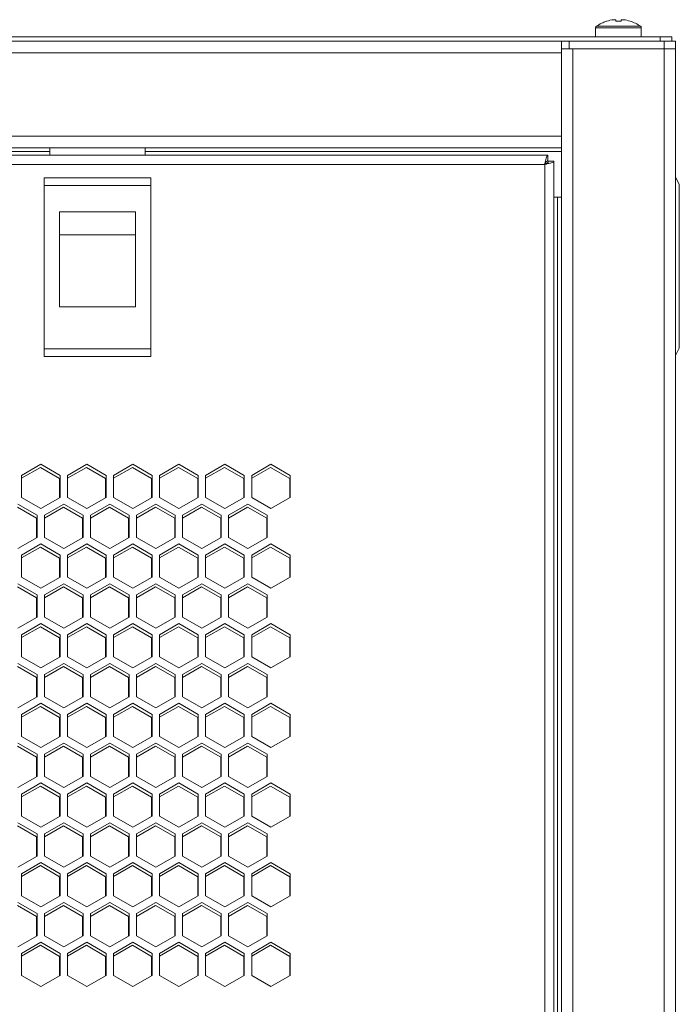
# Model space of a CAD drawing. Units: millimetres. Extents: x -117 to 116, y -24 to 146.
# Drawn here: x 21 to 29, y 56 to 69 of the extents above; entities that cross this region are included whole.
import ezdxf

# ---------------------------------------------------------------- set-up
doc = ezdxf.new("R2010")
doc.units = ezdxf.units.MM

msp = doc.modelspace()

# ---------------------------------------------------------------- linework, layer by layer
at = {"color": 7, "linetype": 'Continuous', "lineweight": 18}
for p, q in [((28.3601, 69.0835), (28.3595, 69.0846)), ((28.4478, 69.1035), (28.4792, 69.1035)), ((28.4792, 69.1035), (28.4792, 69.0835)), ((28.5502, 69.0835), (28.5502, 69.1035)), ((28.5502, 69.1035), (28.5816, 69.1035)), ((28.6699, 69.0846), (28.6693, 69.0835)), ((28.2147, 68.9956), (28.2147, 68.8793)), ((28.2147, 68.9956), (28.8147, 68.9956)), ((28.2261, 69.0176), (28.8033, 69.0176)), ((28.8147, 68.8793), (28.8147, 68.9956)), ((29.0647, 68.8793), (-0.5353, 68.8793)), ((27.8647, 68.8193), (0.6647, 68.8193)), ((27.7647, 68.8193), (27.7647, 68.6693)), ((27.8647, 68.7193), (27.8647, 68.8193)), ((27.8647, 68.8193), (29.1147, 68.8193)), ((29.0647, 68.8193), (29.0647, 68.8793)), ((29.0647, 68.8793), (29.2147, 68.8793)), ((29.1147, 68.7193), (29.1147, 68.8193)), ((29.1147, 68.8193), (29.2647, 68.8193)), ((29.2147, 68.8793), (29.2147, 68.8193)), ((29.2647, 68.8193), (29.2647, 68.7193)), ((27.7647, 68.6693), (0.7647, 68.6693)), ((27.8647, 68.7193), (27.7647, 68.7193)), ((27.7647, 68.6693), (27.7647, 67.5693)), ((27.8647, 68.7193), (29.1147, 68.7193)), ((27.9147, 68.7193), (27.9147, -10.9807)), ((29.1147, 68.7193), (27.9147, 68.7193)), ((29.1147, 68.7193), (29.1147, -10.9807)), ((29.2647, 68.7193), (29.1147, 68.7193)), ((29.2647, 68.7193), (29.2647, -10.9807)), ((27.7647, 67.5693), (0.7647, 67.5693)), ((27.7647, 67.5693), (27.7647, 67.4193)), ((27.7647, 67.4193), (0.7647, 67.4193)), ((21.0397, 67.3693), (7.4897, 67.3693)), ((21.0397, 67.3193), (21.0397, 67.4193)), ((22.2897, 67.4193), (22.2897, 67.3193)), ((27.7647, 67.3693), (22.2897, 67.3693)), ((27.7647, 67.4193), (27.7647, -9.6807)), ((27.5876, 67.3193), (0.9418, 67.3193)), ((27.5876, 67.3193), (27.5876, 67.2493)), ((27.6647, 67.2422), (27.5947, 67.2422)), ((27.6647, -9.6036), (27.6647, 67.2422)), ((27.5447, 67.1993), (0.9847, 67.1993)), ((27.5447, -9.5607), (27.5447, 67.1993)), ((20.9647, 67.0243), (20.9647, 66.9243)), ((22.3647, 67.0243), (20.9647, 67.0243)), ((22.3647, 67.0243), (22.3647, 66.9243)), ((29.2647, 67.0343), (29.3147, 66.9343)), ((20.9647, 66.9243), (20.9647, 64.7743)), ((22.3647, 66.9243), (20.9647, 66.9243)), ((22.3647, 66.9243), (22.3647, 64.7743)), ((29.3147, 66.9343), (29.3147, 64.7843)), ((27.7647, 66.7693), (27.6647, 66.7693)), ((27.7147, 66.7693), (27.7147, -9.0307)), ((21.1647, 66.5743), (22.1647, 66.5743)), ((21.1647, 65.3243), (21.1647, 66.5743)), ((22.1647, 66.5743), (22.1647, 65.3243)), ((21.1647, 66.2725), (22.1647, 66.2725)), ((22.1647, 65.3243), (21.1647, 65.3243)), ((20.9647, 64.7743), (22.3647, 64.7743)), ((20.9647, 64.7743), (20.9647, 64.6743)), ((22.3647, 64.7743), (22.3647, 64.6743)), ((29.3147, 64.7843), (29.2647, 64.6843)), ((22.3647, 64.6743), (20.9647, 64.6743)), ((20.9197, 63.2545), (20.6672, 63.1088)), ((20.9147, 63.2145), (20.6672, 63.0716)), ((21.1672, 63.0688), (20.9147, 63.2145)), ((21.1722, 63.1088), (20.9197, 63.2545)), ((21.5247, 63.2545), (21.2722, 63.1088)), ((21.5197, 63.2145), (21.2722, 63.0716)), ((21.7722, 63.0688), (21.5197, 63.2145)), ((21.7772, 63.1088), (21.5247, 63.2545)), ((22.1297, 63.2545), (21.8772, 63.1088)), ((22.1247, 63.2145), (21.8772, 63.0716)), ((22.3772, 63.0688), (22.1247, 63.2145)), ((22.3822, 63.1088), (22.1297, 63.2545)), ((22.7347, 63.2545), (22.4822, 63.1088)), ((22.7297, 63.2145), (22.4822, 63.0716)), ((22.9822, 63.0688), (22.7297, 63.2145)), ((22.9872, 63.1088), (22.7347, 63.2545)), ((23.3397, 63.2545), (23.0872, 63.1088)), ((23.3347, 63.2145), (23.0872, 63.0716)), ((23.5872, 63.0688), (23.3347, 63.2145)), ((23.5922, 63.1088), (23.3397, 63.2545)), ((23.9447, 63.2545), (23.6922, 63.1088)), ((23.9397, 63.2145), (23.6922, 63.0716)), ((24.1922, 63.0688), (23.9397, 63.2145)), ((24.1972, 63.1088), (23.9447, 63.2545)), ((20.6672, 63.1088), (20.6672, 62.8172)), ((21.1722, 62.8172), (21.1722, 63.1088)), ((21.2722, 63.1088), (21.2722, 62.8172)), ((21.7772, 62.8172), (21.7772, 63.1088)), ((21.8772, 63.1088), (21.8772, 62.8172)), ((22.3822, 62.8172), (22.3822, 63.1088)), ((22.4822, 63.1088), (22.4822, 62.8172)), ((22.9872, 62.8172), (22.9872, 63.1088)), ((23.0872, 63.1088), (23.0872, 62.8172)), ((23.5922, 62.8172), (23.5922, 63.1088)), ((23.6922, 63.1088), (23.6922, 62.8172)), ((24.1972, 62.8172), (24.1972, 63.1088)), ((21.1672, 62.8143), (21.1672, 63.0688)), ((21.7722, 62.8143), (21.7722, 63.0688)), ((22.3772, 62.8143), (22.3772, 63.0688)), ((22.9822, 62.8143), (22.9822, 63.0688)), ((23.5872, 62.8143), (23.5872, 63.0688)), ((24.1922, 62.8143), (24.1922, 63.0688)), ((20.8647, 62.5448), (20.6122, 62.6906)), ((20.8697, 62.5848), (20.6172, 62.7306)), ((20.6672, 62.8172), (20.9197, 62.6714)), ((20.9197, 62.6714), (21.1722, 62.8172)), ((21.2222, 62.7306), (20.9697, 62.5848)), ((21.2172, 62.6906), (20.9697, 62.5477)), ((21.4697, 62.5448), (21.2172, 62.6906)), ((21.4747, 62.5848), (21.2222, 62.7306)), ((21.2722, 62.8172), (21.5247, 62.6714)), ((21.5247, 62.6714), (21.7772, 62.8172)), ((21.8272, 62.7306), (21.5747, 62.5848)), ((21.8222, 62.6906), (21.5747, 62.5477)), ((22.0747, 62.5448), (21.8222, 62.6906)), ((22.0797, 62.5848), (21.8272, 62.7306)), ((21.8772, 62.8172), (22.1297, 62.6714)), ((22.1297, 62.6714), (22.3822, 62.8172)), ((22.4322, 62.7306), (22.1797, 62.5848)), ((22.4272, 62.6906), (22.1797, 62.5477)), ((22.6797, 62.5448), (22.4272, 62.6906)), ((22.6847, 62.5848), (22.4322, 62.7306)), ((22.4822, 62.8172), (22.7347, 62.6714)), ((22.7347, 62.6714), (22.9872, 62.8172)), ((23.0372, 62.7306), (22.7847, 62.5848)), ((23.0322, 62.6906), (22.7847, 62.5477)), ((23.2847, 62.5448), (23.0322, 62.6906)), ((23.2897, 62.5848), (23.0372, 62.7306)), ((23.0872, 62.8172), (23.3397, 62.6714)), ((23.3397, 62.6714), (23.5922, 62.8172)), ((23.6422, 62.7306), (23.3897, 62.5848)), ((23.6372, 62.6906), (23.3897, 62.5477)), ((23.8897, 62.5448), (23.6372, 62.6906)), ((23.8947, 62.5848), (23.6422, 62.7306)), ((23.6922, 62.8172), (23.9447, 62.6714)), ((23.9447, 62.6714), (24.1972, 62.8172)), ((20.8697, 62.2932), (20.8697, 62.5848)), ((20.9697, 62.5848), (20.9697, 62.2932)), ((21.4747, 62.2932), (21.4747, 62.5848)), ((21.5747, 62.5848), (21.5747, 62.2932)), ((22.0797, 62.2932), (22.0797, 62.5848)), ((22.1797, 62.5848), (22.1797, 62.2932)), ((22.6847, 62.2932), (22.6847, 62.5848)), ((22.7847, 62.5848), (22.7847, 62.2932)), ((23.2897, 62.2932), (23.2897, 62.5848)), ((23.3897, 62.5848), (23.3897, 62.2932)), ((23.8947, 62.2932), (23.8947, 62.5848)), ((20.8647, 62.2904), (20.8647, 62.5448)), ((21.4697, 62.2904), (21.4697, 62.5448)), ((22.0747, 62.2904), (22.0747, 62.5448)), ((22.6797, 62.2904), (22.6797, 62.5448)), ((23.2847, 62.2904), (23.2847, 62.5448)), ((23.8897, 62.2904), (23.8897, 62.5448)), ((20.6172, 62.1475), (20.8697, 62.2932)), ((20.9197, 62.2066), (20.6672, 62.0609)), ((21.1722, 62.0609), (20.9197, 62.2066)), ((20.9697, 62.2932), (21.2222, 62.1475)), ((21.2222, 62.1475), (21.4747, 62.2932)), ((21.5247, 62.2066), (21.2722, 62.0609)), ((21.7772, 62.0609), (21.5247, 62.2066)), ((21.5747, 62.2932), (21.8272, 62.1475)), ((21.8272, 62.1475), (22.0797, 62.2932)), ((22.1297, 62.2066), (21.8772, 62.0609)), ((22.3822, 62.0609), (22.1297, 62.2066)), ((22.1797, 62.2932), (22.4322, 62.1475)), ((22.4322, 62.1475), (22.6847, 62.2932)), ((22.7347, 62.2066), (22.4822, 62.0609)), ((22.9872, 62.0609), (22.7347, 62.2066)), ((22.7847, 62.2932), (23.0372, 62.1475)), ((23.0372, 62.1475), (23.2897, 62.2932)), ((23.3397, 62.2066), (23.0872, 62.0609)), ((23.5922, 62.0609), (23.3397, 62.2066)), ((23.3897, 62.2932), (23.6422, 62.1475)), ((23.6422, 62.1475), (23.8947, 62.2932)), ((23.9447, 62.2066), (23.6922, 62.0609)), ((24.1972, 62.0609), (23.9447, 62.2066)), ((20.9147, 62.1666), (20.6672, 62.0238)), ((20.6672, 62.0609), (20.6672, 61.7693)), ((21.1672, 62.0209), (20.9147, 62.1666)), ((21.1722, 61.7693), (21.1722, 62.0609)), ((21.5197, 62.1666), (21.2722, 62.0238)), ((21.2722, 62.0609), (21.2722, 61.7693)), ((21.7722, 62.0209), (21.5197, 62.1666)), ((21.7772, 61.7693), (21.7772, 62.0609)), ((22.1247, 62.1666), (21.8772, 62.0238)), ((21.8772, 62.0609), (21.8772, 61.7693)), ((22.3772, 62.0209), (22.1247, 62.1666)), ((22.3822, 61.7693), (22.3822, 62.0609)), ((22.7297, 62.1666), (22.4822, 62.0238)), ((22.4822, 62.0609), (22.4822, 61.7693)), ((22.9822, 62.0209), (22.7297, 62.1666)), ((22.9872, 61.7693), (22.9872, 62.0609)), ((23.3347, 62.1666), (23.0872, 62.0238)), ((23.0872, 62.0609), (23.0872, 61.7693)), ((23.5872, 62.0209), (23.3347, 62.1666)), ((23.5922, 61.7693), (23.5922, 62.0609)), ((23.9397, 62.1666), (23.6922, 62.0238)), ((23.6922, 62.0609), (23.6922, 61.7693)), ((24.1922, 62.0209), (23.9397, 62.1666)), ((24.1972, 61.7693), (24.1972, 62.0609)), ((21.1672, 61.7664), (21.1672, 62.0209)), ((21.7722, 61.7664), (21.7722, 62.0209)), ((22.3772, 61.7664), (22.3772, 62.0209)), ((22.9822, 61.7664), (22.9822, 62.0209)), ((23.5872, 61.7664), (23.5872, 62.0209)), ((24.1922, 61.7664), (24.1922, 62.0209)), ((20.8697, 61.5369), (20.6172, 61.6827)), ((20.6672, 61.7693), (20.9197, 61.6235)), ((20.9197, 61.6235), (21.1722, 61.7693)), ((21.2222, 61.6827), (20.9697, 61.5369)), ((21.4747, 61.5369), (21.2222, 61.6827)), ((21.2722, 61.7693), (21.5247, 61.6235)), ((21.5247, 61.6235), (21.7772, 61.7693)), ((21.8272, 61.6827), (21.5747, 61.5369)), ((22.0797, 61.5369), (21.8272, 61.6827)), ((21.8772, 61.7693), (22.1297, 61.6235)), ((22.1297, 61.6235), (22.3822, 61.7693)), ((22.4322, 61.6827), (22.1797, 61.5369)), ((22.6847, 61.5369), (22.4322, 61.6827)), ((22.4822, 61.7693), (22.7347, 61.6235)), ((22.7347, 61.6235), (22.9872, 61.7693)), ((23.0372, 61.6827), (22.7847, 61.5369)), ((23.2897, 61.5369), (23.0372, 61.6827)), ((23.0872, 61.7693), (23.3397, 61.6235)), ((23.3397, 61.6235), (23.5922, 61.7693)), ((23.6422, 61.6827), (23.3897, 61.5369)), ((23.8947, 61.5369), (23.6422, 61.6827)), ((23.6922, 61.7693), (23.9447, 61.6235)), ((23.9447, 61.6235), (24.1972, 61.7693)), ((20.8647, 61.4969), (20.6122, 61.6427)), ((20.8697, 61.2454), (20.8697, 61.5369)), ((21.2172, 61.6427), (20.9697, 61.4998)), ((20.9697, 61.5369), (20.9697, 61.2454)), ((21.4697, 61.4969), (21.2172, 61.6427)), ((21.4747, 61.2454), (21.4747, 61.5369)), ((21.8222, 61.6427), (21.5747, 61.4998)), ((21.5747, 61.5369), (21.5747, 61.2454)), ((22.0747, 61.4969), (21.8222, 61.6427)), ((22.0797, 61.2454), (22.0797, 61.5369)), ((22.4272, 61.6427), (22.1797, 61.4998)), ((22.1797, 61.5369), (22.1797, 61.2454)), ((22.6797, 61.4969), (22.4272, 61.6427)), ((22.6847, 61.2454), (22.6847, 61.5369)), ((23.0322, 61.6427), (22.7847, 61.4998)), ((22.7847, 61.5369), (22.7847, 61.2454)), ((23.2847, 61.4969), (23.0322, 61.6427)), ((23.2897, 61.2454), (23.2897, 61.5369)), ((23.6372, 61.6427), (23.3897, 61.4998)), ((23.3897, 61.5369), (23.3897, 61.2454)), ((23.8897, 61.4969), (23.6372, 61.6427)), ((23.8947, 61.2454), (23.8947, 61.5369)), ((20.8647, 61.2425), (20.8647, 61.4969)), ((21.4697, 61.2425), (21.4697, 61.4969)), ((22.0747, 61.2425), (22.0747, 61.4969)), ((22.6797, 61.2425), (22.6797, 61.4969)), ((23.2847, 61.2425), (23.2847, 61.4969)), ((23.8897, 61.2425), (23.8897, 61.4969)), ((20.6172, 61.0996), (20.8697, 61.2454)), ((20.9197, 61.1588), (20.6672, 61.013)), ((21.1722, 61.013), (20.9197, 61.1588)), ((20.9697, 61.2454), (21.2222, 61.0996)), ((21.2222, 61.0996), (21.4747, 61.2454)), ((21.5247, 61.1588), (21.2722, 61.013)), ((21.7772, 61.013), (21.5247, 61.1588)), ((21.5747, 61.2454), (21.8272, 61.0996)), ((21.8272, 61.0996), (22.0797, 61.2454)), ((22.1297, 61.1588), (21.8772, 61.013)), ((22.3822, 61.013), (22.1297, 61.1588)), ((22.1797, 61.2454), (22.4322, 61.0996)), ((22.4322, 61.0996), (22.6847, 61.2454)), ((22.7347, 61.1588), (22.4822, 61.013)), ((22.9872, 61.013), (22.7347, 61.1588)), ((22.7847, 61.2454), (23.0372, 61.0996)), ((23.0372, 61.0996), (23.2897, 61.2454)), ((23.3397, 61.1588), (23.0872, 61.013)), ((23.5922, 61.013), (23.3397, 61.1588)), ((23.3897, 61.2454), (23.6422, 61.0996)), ((23.6422, 61.0996), (23.8947, 61.2454)), ((23.9447, 61.1588), (23.6922, 61.013)), ((24.1972, 61.013), (23.9447, 61.1588)), ((20.9147, 61.1188), (20.6672, 60.9759)), ((20.6672, 61.013), (20.6672, 60.7214)), ((21.1672, 60.973), (20.9147, 61.1188)), ((21.1722, 60.7214), (21.1722, 61.013)), ((21.5197, 61.1188), (21.2722, 60.9759)), ((21.2722, 61.013), (21.2722, 60.7214)), ((21.7722, 60.973), (21.5197, 61.1188)), ((21.7772, 60.7214), (21.7772, 61.013)), ((22.1247, 61.1188), (21.8772, 60.9759)), ((21.8772, 61.013), (21.8772, 60.7214)), ((22.3772, 60.973), (22.1247, 61.1188)), ((22.3822, 60.7214), (22.3822, 61.013)), ((22.7297, 61.1188), (22.4822, 60.9759)), ((22.4822, 61.013), (22.4822, 60.7214)), ((22.9822, 60.973), (22.7297, 61.1188)), ((22.9872, 60.7214), (22.9872, 61.013)), ((23.3347, 61.1188), (23.0872, 60.9759)), ((23.0872, 61.013), (23.0872, 60.7214)), ((23.5872, 60.973), (23.3347, 61.1188)), ((23.5922, 60.7214), (23.5922, 61.013)), ((23.9397, 61.1188), (23.6922, 60.9759)), ((23.6922, 61.013), (23.6922, 60.7214)), ((24.1922, 60.973), (23.9397, 61.1188)), ((24.1972, 60.7214), (24.1972, 61.013)), ((21.1672, 60.7185), (21.1672, 60.973)), ((21.7722, 60.7185), (21.7722, 60.973)), ((22.3772, 60.7185), (22.3772, 60.973)), ((22.9822, 60.7185), (22.9822, 60.973)), ((23.5872, 60.7185), (23.5872, 60.973)), ((24.1922, 60.7185), (24.1922, 60.973)), ((20.8697, 60.489), (20.6172, 60.6348)), ((20.6672, 60.7214), (20.9197, 60.5756)), ((20.9197, 60.5756), (21.1722, 60.7214)), ((21.2222, 60.6348), (20.9697, 60.489)), ((21.4747, 60.489), (21.2222, 60.6348)), ((21.2722, 60.7214), (21.5247, 60.5756)), ((21.5247, 60.5756), (21.7772, 60.7214)), ((21.8272, 60.6348), (21.5747, 60.489)), ((22.0797, 60.489), (21.8272, 60.6348)), ((21.8772, 60.7214), (22.1297, 60.5756)), ((22.1297, 60.5756), (22.3822, 60.7214)), ((22.4322, 60.6348), (22.1797, 60.489)), ((22.6847, 60.489), (22.4322, 60.6348)), ((22.4822, 60.7214), (22.7347, 60.5756)), ((22.7347, 60.5756), (22.9872, 60.7214)), ((23.0372, 60.6348), (22.7847, 60.489)), ((23.2897, 60.489), (23.0372, 60.6348)), ((23.0872, 60.7214), (23.3397, 60.5756)), ((23.3397, 60.5756), (23.5922, 60.7214)), ((23.6422, 60.6348), (23.3897, 60.489)), ((23.8947, 60.489), (23.6422, 60.6348)), ((23.6922, 60.7214), (23.9447, 60.5756)), ((23.9447, 60.5756), (24.1972, 60.7214)), ((20.8647, 60.449), (20.6122, 60.5948)), ((20.8697, 60.1975), (20.8697, 60.489)), ((21.2172, 60.5948), (20.9697, 60.4519)), ((20.9697, 60.489), (20.9697, 60.1975)), ((21.4697, 60.449), (21.2172, 60.5948)), ((21.4747, 60.1975), (21.4747, 60.489)), ((21.8222, 60.5948), (21.5747, 60.4519)), ((21.5747, 60.489), (21.5747, 60.1975)), ((22.0747, 60.449), (21.8222, 60.5948)), ((22.0797, 60.1975), (22.0797, 60.489)), ((22.4272, 60.5948), (22.1797, 60.4519)), ((22.1797, 60.489), (22.1797, 60.1975)), ((22.6797, 60.449), (22.4272, 60.5948)), ((22.6847, 60.1975), (22.6847, 60.489)), ((23.0322, 60.5948), (22.7847, 60.4519)), ((22.7847, 60.489), (22.7847, 60.1975)), ((23.2847, 60.449), (23.0322, 60.5948)), ((23.2897, 60.1975), (23.2897, 60.489)), ((23.6372, 60.5948), (23.3897, 60.4519)), ((23.3897, 60.489), (23.3897, 60.1975)), ((23.8897, 60.449), (23.6372, 60.5948)), ((23.8947, 60.1975), (23.8947, 60.489)), ((20.8647, 60.1946), (20.8647, 60.449)), ((21.4697, 60.1946), (21.4697, 60.449)), ((22.0747, 60.1946), (22.0747, 60.449)), ((22.6797, 60.1946), (22.6797, 60.449)), ((23.2847, 60.1946), (23.2847, 60.449)), ((23.8897, 60.1946), (23.8897, 60.449)), ((20.6172, 60.0517), (20.8697, 60.1975)), ((20.9197, 60.1109), (20.6672, 59.9651)), ((21.1722, 59.9651), (20.9197, 60.1109)), ((20.9697, 60.1975), (21.2222, 60.0517)), ((21.2222, 60.0517), (21.4747, 60.1975)), ((21.5247, 60.1109), (21.2722, 59.9651)), ((21.7772, 59.9651), (21.5247, 60.1109)), ((21.5747, 60.1975), (21.8272, 60.0517)), ((21.8272, 60.0517), (22.0797, 60.1975)), ((22.1297, 60.1109), (21.8772, 59.9651)), ((22.3822, 59.9651), (22.1297, 60.1109)), ((22.1797, 60.1975), (22.4322, 60.0517)), ((22.4322, 60.0517), (22.6847, 60.1975)), ((22.7347, 60.1109), (22.4822, 59.9651)), ((22.9872, 59.9651), (22.7347, 60.1109)), ((22.7847, 60.1975), (23.0372, 60.0517)), ((23.0372, 60.0517), (23.2897, 60.1975)), ((23.3397, 60.1109), (23.0872, 59.9651)), ((23.5922, 59.9651), (23.3397, 60.1109)), ((23.3897, 60.1975), (23.6422, 60.0517)), ((23.6422, 60.0517), (23.8947, 60.1975)), ((23.9447, 60.1109), (23.6922, 59.9651)), ((24.1972, 59.9651), (23.9447, 60.1109)), ((20.9147, 60.0709), (20.6672, 59.928)), ((21.1672, 59.9251), (20.9147, 60.0709)), ((21.5197, 60.0709), (21.2722, 59.928)), ((21.7722, 59.9251), (21.5197, 60.0709)), ((22.1247, 60.0709), (21.8772, 59.928)), ((22.3772, 59.9251), (22.1247, 60.0709)), ((22.7297, 60.0709), (22.4822, 59.928)), ((22.9822, 59.9251), (22.7297, 60.0709)), ((23.3347, 60.0709), (23.0872, 59.928)), ((23.5872, 59.9251), (23.3347, 60.0709)), ((23.9397, 60.0709), (23.6922, 59.928)), ((24.1922, 59.9251), (23.9397, 60.0709)), ((20.6672, 59.9651), (20.6672, 59.6735)), ((21.1672, 59.6706), (21.1672, 59.9251)), ((21.1722, 59.6735), (21.1722, 59.9651)), ((21.2722, 59.9651), (21.2722, 59.6735)), ((21.7722, 59.6706), (21.7722, 59.9251)), ((21.7772, 59.6735), (21.7772, 59.9651)), ((21.8772, 59.9651), (21.8772, 59.6735)), ((22.3772, 59.6706), (22.3772, 59.9251)), ((22.3822, 59.6735), (22.3822, 59.9651)), ((22.4822, 59.9651), (22.4822, 59.6735)), ((22.9822, 59.6706), (22.9822, 59.9251)), ((22.9872, 59.6735), (22.9872, 59.9651)), ((23.0872, 59.9651), (23.0872, 59.6735)), ((23.5872, 59.6706), (23.5872, 59.9251)), ((23.5922, 59.6735), (23.5922, 59.9651)), ((23.6922, 59.9651), (23.6922, 59.6735)), ((24.1922, 59.6706), (24.1922, 59.9251)), ((24.1972, 59.6735), (24.1972, 59.9651)), ((20.8697, 59.4411), (20.6172, 59.5869)), ((20.6672, 59.6735), (20.9197, 59.5277)), ((20.9197, 59.5277), (21.1722, 59.6735)), ((21.2222, 59.5869), (20.9697, 59.4411)), ((21.4747, 59.4411), (21.2222, 59.5869)), ((21.2722, 59.6735), (21.5247, 59.5277)), ((21.5247, 59.5277), (21.7772, 59.6735)), ((21.8272, 59.5869), (21.5747, 59.4411)), ((22.0797, 59.4411), (21.8272, 59.5869)), ((21.8772, 59.6735), (22.1297, 59.5277)), ((22.1297, 59.5277), (22.3822, 59.6735)), ((22.4322, 59.5869), (22.1797, 59.4411)), ((22.6847, 59.4411), (22.4322, 59.5869)), ((22.4822, 59.6735), (22.7347, 59.5277)), ((22.7347, 59.5277), (22.9872, 59.6735)), ((23.0372, 59.5869), (22.7847, 59.4411)), ((23.2897, 59.4411), (23.0372, 59.5869)), ((23.0872, 59.6735), (23.3397, 59.5277)), ((23.3397, 59.5277), (23.5922, 59.6735)), ((23.6422, 59.5869), (23.3897, 59.4411)), ((23.8947, 59.4411), (23.6422, 59.5869)), ((23.6922, 59.6735), (23.9447, 59.5277)), ((23.9447, 59.5277), (24.1972, 59.6735)), ((20.8647, 59.4011), (20.6122, 59.5469)), ((21.2172, 59.5469), (20.9697, 59.404)), ((21.4697, 59.4011), (21.2172, 59.5469)), ((21.8222, 59.5469), (21.5747, 59.404)), ((22.0747, 59.4011), (21.8222, 59.5469)), ((22.4272, 59.5469), (22.1797, 59.404)), ((22.6797, 59.4011), (22.4272, 59.5469)), ((23.0322, 59.5469), (22.7847, 59.404)), ((23.2847, 59.4011), (23.0322, 59.5469)), ((23.6372, 59.5469), (23.3897, 59.404)), ((23.8897, 59.4011), (23.6372, 59.5469)), ((20.8647, 59.1467), (20.8647, 59.4011)), ((20.8697, 59.1496), (20.8697, 59.4411)), ((20.9697, 59.4411), (20.9697, 59.1496)), ((21.4697, 59.1467), (21.4697, 59.4011)), ((21.4747, 59.1496), (21.4747, 59.4411)), ((21.5747, 59.4411), (21.5747, 59.1496)), ((22.0747, 59.1467), (22.0747, 59.4011)), ((22.0797, 59.1496), (22.0797, 59.4411)), ((22.1797, 59.4411), (22.1797, 59.1496)), ((22.6797, 59.1467), (22.6797, 59.4011)), ((22.6847, 59.1496), (22.6847, 59.4411)), ((22.7847, 59.4411), (22.7847, 59.1496)), ((23.2847, 59.1467), (23.2847, 59.4011)), ((23.2897, 59.1496), (23.2897, 59.4411)), ((23.3897, 59.4411), (23.3897, 59.1496)), ((23.8897, 59.1467), (23.8897, 59.4011)), ((23.8947, 59.1496), (23.8947, 59.4411)), ((20.6172, 59.0038), (20.8697, 59.1496)), ((20.9197, 59.063), (20.6672, 58.9172)), ((21.1722, 58.9172), (20.9197, 59.063)), ((20.9697, 59.1496), (21.2222, 59.0038)), ((21.2222, 59.0038), (21.4747, 59.1496)), ((21.5247, 59.063), (21.2722, 58.9172)), ((21.7772, 58.9172), (21.5247, 59.063)), ((21.5747, 59.1496), (21.8272, 59.0038)), ((21.8272, 59.0038), (22.0797, 59.1496)), ((22.1297, 59.063), (21.8772, 58.9172)), ((22.3822, 58.9172), (22.1297, 59.063)), ((22.1797, 59.1496), (22.4322, 59.0038)), ((22.4322, 59.0038), (22.6847, 59.1496)), ((22.7347, 59.063), (22.4822, 58.9172)), ((22.9872, 58.9172), (22.7347, 59.063)), ((22.7847, 59.1496), (23.0372, 59.0038)), ((23.0372, 59.0038), (23.2897, 59.1496)), ((23.3397, 59.063), (23.0872, 58.9172)), ((23.5922, 58.9172), (23.3397, 59.063)), ((23.3897, 59.1496), (23.6422, 59.0038)), ((23.6422, 59.0038), (23.8947, 59.1496)), ((23.9447, 59.063), (23.6922, 58.9172)), ((24.1972, 58.9172), (23.9447, 59.063)), ((20.9147, 59.023), (20.6672, 58.8801)), ((21.1672, 58.8772), (20.9147, 59.023)), ((21.5197, 59.023), (21.2722, 58.8801)), ((21.7722, 58.8772), (21.5197, 59.023)), ((22.1247, 59.023), (21.8772, 58.8801)), ((22.3772, 58.8772), (22.1247, 59.023)), ((22.7297, 59.023), (22.4822, 58.8801)), ((22.9822, 58.8772), (22.7297, 59.023)), ((23.3347, 59.023), (23.0872, 58.8801)), ((23.5872, 58.8772), (23.3347, 59.023)), ((23.9397, 59.023), (23.6922, 58.8801)), ((24.1922, 58.8772), (23.9397, 59.023)), ((20.6672, 58.9172), (20.6672, 58.6256)), ((21.1672, 58.6227), (21.1672, 58.8772)), ((21.1722, 58.6256), (21.1722, 58.9172)), ((21.2722, 58.9172), (21.2722, 58.6256)), ((21.7722, 58.6227), (21.7722, 58.8772)), ((21.7772, 58.6256), (21.7772, 58.9172)), ((21.8772, 58.9172), (21.8772, 58.6256)), ((22.3772, 58.6227), (22.3772, 58.8772)), ((22.3822, 58.6256), (22.3822, 58.9172)), ((22.4822, 58.9172), (22.4822, 58.6256)), ((22.9822, 58.6227), (22.9822, 58.8772)), ((22.9872, 58.6256), (22.9872, 58.9172)), ((23.0872, 58.9172), (23.0872, 58.6256)), ((23.5872, 58.6227), (23.5872, 58.8772)), ((23.5922, 58.6256), (23.5922, 58.9172)), ((23.6922, 58.9172), (23.6922, 58.6256)), ((24.1922, 58.6227), (24.1922, 58.8772)), ((24.1972, 58.6256), (24.1972, 58.9172)), ((20.6672, 58.6256), (20.9197, 58.4798)), ((20.9197, 58.4798), (21.1722, 58.6256)), ((21.2722, 58.6256), (21.5247, 58.4798)), ((21.5247, 58.4798), (21.7772, 58.6256)), ((21.8772, 58.6256), (22.1297, 58.4798)), ((22.1297, 58.4798), (22.3822, 58.6256)), ((22.4822, 58.6256), (22.7347, 58.4798)), ((22.7347, 58.4798), (22.9872, 58.6256)), ((23.0872, 58.6256), (23.3397, 58.4798)), ((23.3397, 58.4798), (23.5922, 58.6256)), ((23.6922, 58.6256), (23.9447, 58.4798)), ((23.9447, 58.4798), (24.1972, 58.6256)), ((20.8647, 58.3532), (20.6122, 58.499)), ((20.8697, 58.3932), (20.6172, 58.539)), ((21.2222, 58.539), (20.9697, 58.3932)), ((21.2172, 58.499), (20.9697, 58.3561)), ((21.4697, 58.3532), (21.2172, 58.499)), ((21.4747, 58.3932), (21.2222, 58.539)), ((21.8272, 58.539), (21.5747, 58.3932)), ((21.8222, 58.499), (21.5747, 58.3561)), ((22.0747, 58.3532), (21.8222, 58.499)), ((22.0797, 58.3932), (21.8272, 58.539)), ((22.4322, 58.539), (22.1797, 58.3932)), ((22.4272, 58.499), (22.1797, 58.3561)), ((22.6797, 58.3532), (22.4272, 58.499)), ((22.6847, 58.3932), (22.4322, 58.539)), ((23.0372, 58.539), (22.7847, 58.3932)), ((23.0322, 58.499), (22.7847, 58.3561)), ((23.2847, 58.3532), (23.0322, 58.499)), ((23.2897, 58.3932), (23.0372, 58.539)), ((23.6422, 58.539), (23.3897, 58.3932)), ((23.6372, 58.499), (23.3897, 58.3561)), ((23.8897, 58.3532), (23.6372, 58.499)), ((23.8947, 58.3932), (23.6422, 58.539)), ((20.8647, 58.0988), (20.8647, 58.3532)), ((20.8697, 58.1017), (20.8697, 58.3932)), ((20.9697, 58.3932), (20.9697, 58.1017)), ((21.4697, 58.0988), (21.4697, 58.3532)), ((21.4747, 58.1017), (21.4747, 58.3932)), ((21.5747, 58.3932), (21.5747, 58.1017)), ((22.0747, 58.0988), (22.0747, 58.3532)), ((22.0797, 58.1017), (22.0797, 58.3932)), ((22.1797, 58.3932), (22.1797, 58.1017)), ((22.6797, 58.0988), (22.6797, 58.3532)), ((22.6847, 58.1017), (22.6847, 58.3932)), ((22.7847, 58.3932), (22.7847, 58.1017)), ((23.2847, 58.0988), (23.2847, 58.3532)), ((23.2897, 58.1017), (23.2897, 58.3932)), ((23.3897, 58.3932), (23.3897, 58.1017)), ((23.8897, 58.0988), (23.8897, 58.3532)), ((23.8947, 58.1017), (23.8947, 58.3932)), ((20.6172, 57.9559), (20.8697, 58.1017)), ((20.9697, 58.1017), (21.2222, 57.9559)), ((21.2222, 57.9559), (21.4747, 58.1017)), ((21.5747, 58.1017), (21.8272, 57.9559)), ((21.8272, 57.9559), (22.0797, 58.1017)), ((22.1797, 58.1017), (22.4322, 57.9559)), ((22.4322, 57.9559), (22.6847, 58.1017)), ((22.7847, 58.1017), (23.0372, 57.9559)), ((23.0372, 57.9559), (23.2897, 58.1017)), ((23.3897, 58.1017), (23.6422, 57.9559)), ((23.6422, 57.9559), (23.8947, 58.1017)), ((20.9197, 58.0151), (20.6672, 57.8693)), ((20.9147, 57.9751), (20.6672, 57.8322)), ((21.1672, 57.8293), (20.9147, 57.9751)), ((21.1722, 57.8693), (20.9197, 58.0151)), ((21.5247, 58.0151), (21.2722, 57.8693)), ((21.5197, 57.9751), (21.2722, 57.8322)), ((21.7722, 57.8293), (21.5197, 57.9751)), ((21.7772, 57.8693), (21.5247, 58.0151)), ((22.1297, 58.0151), (21.8772, 57.8693)), ((22.1247, 57.9751), (21.8772, 57.8322)), ((22.3772, 57.8293), (22.1247, 57.9751)), ((22.3822, 57.8693), (22.1297, 58.0151)), ((22.7347, 58.0151), (22.4822, 57.8693)), ((22.7297, 57.9751), (22.4822, 57.8322)), ((22.9822, 57.8293), (22.7297, 57.9751)), ((22.9872, 57.8693), (22.7347, 58.0151)), ((23.3397, 58.0151), (23.0872, 57.8693)), ((23.3347, 57.9751), (23.0872, 57.8322)), ((23.5872, 57.8293), (23.3347, 57.9751)), ((23.5922, 57.8693), (23.3397, 58.0151)), ((23.9447, 58.0151), (23.6922, 57.8693)), ((23.9397, 57.9751), (23.6922, 57.8322)), ((24.1922, 57.8293), (23.9397, 57.9751)), ((24.1972, 57.8693), (23.9447, 58.0151)), ((20.6672, 57.8693), (20.6672, 57.5777)), ((21.1672, 57.5749), (21.1672, 57.8293)), ((21.1722, 57.5777), (21.1722, 57.8693)), ((21.2722, 57.8693), (21.2722, 57.5777)), ((21.7722, 57.5749), (21.7722, 57.8293)), ((21.7772, 57.5777), (21.7772, 57.8693)), ((21.8772, 57.8693), (21.8772, 57.5777)), ((22.3772, 57.5749), (22.3772, 57.8293)), ((22.3822, 57.5777), (22.3822, 57.8693)), ((22.4822, 57.8693), (22.4822, 57.5777)), ((22.9822, 57.5749), (22.9822, 57.8293)), ((22.9872, 57.5777), (22.9872, 57.8693)), ((23.0872, 57.8693), (23.0872, 57.5777)), ((23.5872, 57.5749), (23.5872, 57.8293)), ((23.5922, 57.5777), (23.5922, 57.8693)), ((23.6922, 57.8693), (23.6922, 57.5777)), ((24.1922, 57.5749), (24.1922, 57.8293)), ((24.1972, 57.5777), (24.1972, 57.8693)), ((20.6672, 57.5777), (20.9197, 57.432)), ((20.9197, 57.432), (21.1722, 57.5777)), ((21.2722, 57.5777), (21.5247, 57.432)), ((21.5247, 57.432), (21.7772, 57.5777)), ((21.8772, 57.5777), (22.1297, 57.432)), ((22.1297, 57.432), (22.3822, 57.5777)), ((22.4822, 57.5777), (22.7347, 57.432)), ((22.7347, 57.432), (22.9872, 57.5777)), ((23.0872, 57.5777), (23.3397, 57.432)), ((23.3397, 57.432), (23.5922, 57.5777)), ((23.6922, 57.5777), (23.9447, 57.432)), ((23.9447, 57.432), (24.1972, 57.5777)), ((20.8647, 57.3054), (20.6122, 57.4511)), ((20.8697, 57.3454), (20.6172, 57.4911)), ((21.2222, 57.4911), (20.9697, 57.3454)), ((21.2172, 57.4511), (20.9697, 57.3082)), ((21.4697, 57.3054), (21.2172, 57.4511)), ((21.4747, 57.3454), (21.2222, 57.4911)), ((21.8272, 57.4911), (21.5747, 57.3454)), ((21.8222, 57.4511), (21.5747, 57.3082)), ((22.0747, 57.3054), (21.8222, 57.4511)), ((22.0797, 57.3454), (21.8272, 57.4911)), ((22.4322, 57.4911), (22.1797, 57.3454)), ((22.4272, 57.4511), (22.1797, 57.3082)), ((22.6797, 57.3054), (22.4272, 57.4511)), ((22.6847, 57.3454), (22.4322, 57.4911)), ((23.0372, 57.4911), (22.7847, 57.3454)), ((23.0322, 57.4511), (22.7847, 57.3082)), ((23.2847, 57.3054), (23.0322, 57.4511)), ((23.2897, 57.3454), (23.0372, 57.4911)), ((23.6422, 57.4911), (23.3897, 57.3454)), ((23.6372, 57.4511), (23.3897, 57.3082)), ((23.8897, 57.3054), (23.6372, 57.4511)), ((23.8947, 57.3454), (23.6422, 57.4911)), ((20.8647, 57.0509), (20.8647, 57.3054)), ((20.8697, 57.0538), (20.8697, 57.3454)), ((20.9697, 57.3454), (20.9697, 57.0538)), ((21.4697, 57.0509), (21.4697, 57.3054)), ((21.4747, 57.0538), (21.4747, 57.3454)), ((21.5747, 57.3454), (21.5747, 57.0538)), ((22.0747, 57.0509), (22.0747, 57.3054)), ((22.0797, 57.0538), (22.0797, 57.3454)), ((22.1797, 57.3454), (22.1797, 57.0538)), ((22.6797, 57.0509), (22.6797, 57.3054)), ((22.6847, 57.0538), (22.6847, 57.3454)), ((22.7847, 57.3454), (22.7847, 57.0538)), ((23.2847, 57.0509), (23.2847, 57.3054)), ((23.2897, 57.0538), (23.2897, 57.3454)), ((23.3897, 57.3454), (23.3897, 57.0538)), ((23.8897, 57.0509), (23.8897, 57.3054)), ((23.8947, 57.0538), (23.8947, 57.3454)), ((20.6172, 56.908), (20.8697, 57.0538)), ((20.9697, 57.0538), (21.2222, 56.908)), ((21.2222, 56.908), (21.4747, 57.0538)), ((21.5747, 57.0538), (21.8272, 56.908)), ((21.8272, 56.908), (22.0797, 57.0538)), ((22.1797, 57.0538), (22.4322, 56.908)), ((22.4322, 56.908), (22.6847, 57.0538)), ((22.7847, 57.0538), (23.0372, 56.908)), ((23.0372, 56.908), (23.2897, 57.0538)), ((23.3897, 57.0538), (23.6422, 56.908)), ((23.6422, 56.908), (23.8947, 57.0538)), ((20.9197, 56.9672), (20.6672, 56.8214)), ((20.9147, 56.9272), (20.6672, 56.7843)), ((21.1672, 56.7814), (20.9147, 56.9272)), ((21.1722, 56.8214), (20.9197, 56.9672)), ((21.5247, 56.9672), (21.2722, 56.8214)), ((21.5197, 56.9272), (21.2722, 56.7843)), ((21.7722, 56.7814), (21.5197, 56.9272)), ((21.7772, 56.8214), (21.5247, 56.9672)), ((22.1297, 56.9672), (21.8772, 56.8214)), ((22.1247, 56.9272), (21.8772, 56.7843)), ((22.3772, 56.7814), (22.1247, 56.9272)), ((22.3822, 56.8214), (22.1297, 56.9672)), ((22.7347, 56.9672), (22.4822, 56.8214)), ((22.7297, 56.9272), (22.4822, 56.7843)), ((22.9822, 56.7814), (22.7297, 56.9272)), ((22.9872, 56.8214), (22.7347, 56.9672)), ((23.3397, 56.9672), (23.0872, 56.8214)), ((23.3347, 56.9272), (23.0872, 56.7843)), ((23.5872, 56.7814), (23.3347, 56.9272)), ((23.5922, 56.8214), (23.3397, 56.9672)), ((23.9447, 56.9672), (23.6922, 56.8214)), ((23.9397, 56.9272), (23.6922, 56.7843)), ((24.1922, 56.7814), (23.9397, 56.9272)), ((24.1972, 56.8214), (23.9447, 56.9672)), ((20.6672, 56.8214), (20.6672, 56.5298)), ((21.1672, 56.527), (21.1672, 56.7814)), ((21.1722, 56.5298), (21.1722, 56.8214)), ((21.2722, 56.8214), (21.2722, 56.5298)), ((21.7722, 56.527), (21.7722, 56.7814)), ((21.7772, 56.5298), (21.7772, 56.8214)), ((21.8772, 56.8214), (21.8772, 56.5298)), ((22.3772, 56.527), (22.3772, 56.7814)), ((22.3822, 56.5298), (22.3822, 56.8214)), ((22.4822, 56.8214), (22.4822, 56.5298)), ((22.9822, 56.527), (22.9822, 56.7814)), ((22.9872, 56.5298), (22.9872, 56.8214)), ((23.0872, 56.8214), (23.0872, 56.5298)), ((23.5872, 56.527), (23.5872, 56.7814)), ((23.5922, 56.5298), (23.5922, 56.8214)), ((23.6922, 56.8214), (23.6922, 56.5298)), ((24.1922, 56.527), (24.1922, 56.7814)), ((24.1972, 56.5298), (24.1972, 56.8214)), ((20.6672, 56.5298), (20.9197, 56.3841)), ((20.9197, 56.3841), (21.1722, 56.5298)), ((21.2722, 56.5298), (21.5247, 56.3841)), ((21.5247, 56.3841), (21.7772, 56.5298)), ((21.8772, 56.5298), (22.1297, 56.3841)), ((22.1297, 56.3841), (22.3822, 56.5298)), ((22.4822, 56.5298), (22.7347, 56.3841)), ((22.7347, 56.3841), (22.9872, 56.5298)), ((23.0872, 56.5298), (23.3397, 56.3841)), ((23.3397, 56.3841), (23.5922, 56.5298)), ((23.6922, 56.5298), (23.9447, 56.3841)), ((23.9447, 56.3841), (24.1972, 56.5298))]:
    msp.add_line(p, q, dxfattribs=at)
for centre, radius, start, end in [((28.5147, 68.6093), 0.5, 108.08194, 125.25153), ((28.5147, 68.6093), 0.4987, 97.70666, 108.06049), ((28.5147, 68.5321), 0.5525, 86.31612, 93.68388), ((28.5147, 68.6093), 0.4987, 71.93951, 82.29334), ((28.5147, 68.6093), 0.5, 54.74847, 71.91806), ((28.2417, 68.9956), 0.027, 125.25153, 180), ((28.7877, 68.9956), 0.027, 0, 54.74847)]:
    msp.add_arc(centre, radius, start, end, dxfattribs=at)
for points, knots in [([(27.5876, 67.3193), (27.585, 67.3183), (27.5792, 67.3161), (27.5702, 67.2976), (27.5608, 67.2673), (27.5522, 67.2324), (27.5469, 67.209), (27.5447, 67.1993)], [0, 0, 0, 0, 0.1851989, 0.40536, 0.6255322, 0.8457042, 1, 1, 1, 1]), ([(27.5876, 67.2493), (27.5835, 67.2483), (27.5759, 67.2465), (27.5648, 67.2336), (27.5546, 67.2174), (27.5479, 67.2052), (27.5447, 67.1993)], [0, 0, 0, 0, 0.2862858, 0.5314528, 0.7765318, 1, 1, 1, 1])]:
    msp.add_open_spline(points, degree=3, knots=knots, dxfattribs=at)
for points in [[(27.5447, 67.1993), (27.5512, 67.2029), (27.5643, 67.21), (27.5809, 67.2208), (27.5924, 67.2315), (27.5939, 67.2387), (27.5947, 67.2422)], [(27.5447, 67.1993), (27.5604, 67.2029), (27.5919, 67.21), (27.6315, 67.2208), (27.6593, 67.2315), (27.6629, 67.2387), (27.6647, 67.2422)]]:
    msp.add_open_spline(points, degree=3, dxfattribs=at)

doc.saveas('drawing.dxf')
